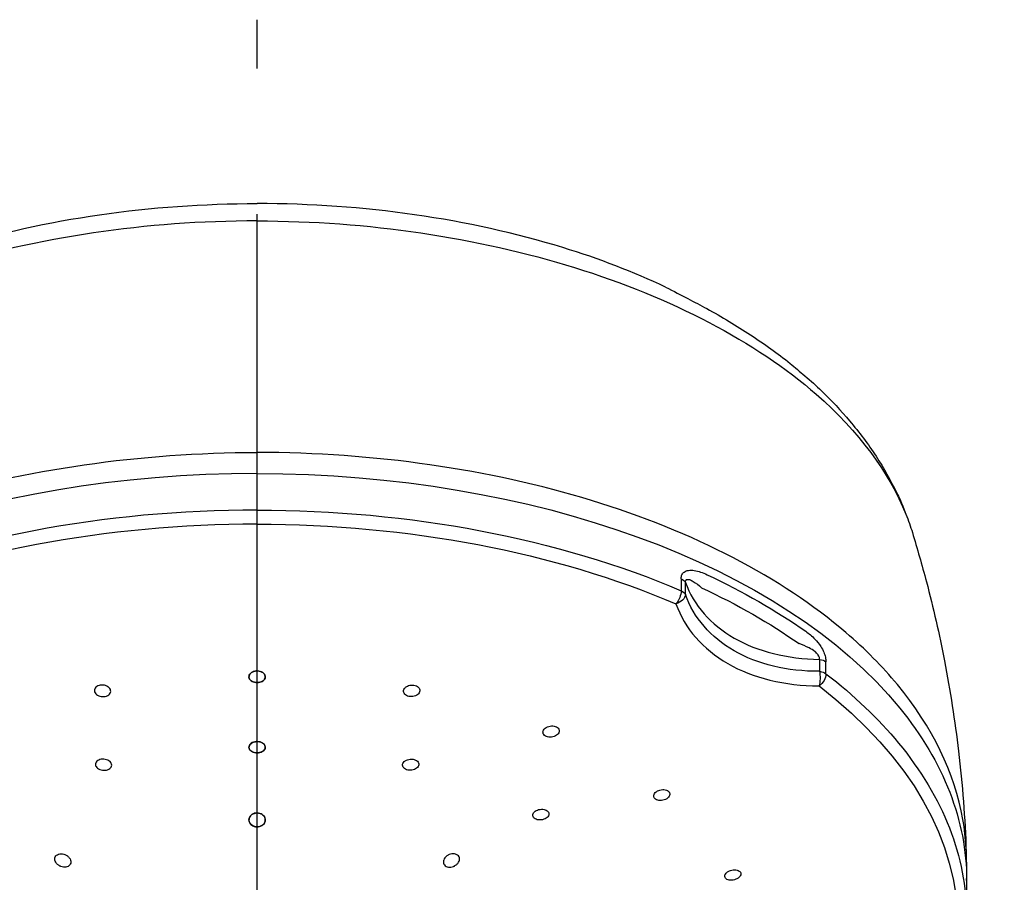
# Model space of a CAD drawing. Extents: x -1050 to 1050, y -742 to 742.
# Drawn here: x -860 to -818, y 121 to 158 of the extents above; entities that cross this region are included whole.
import ezdxf

# ---------------------------------------------------------------- set-up
doc = ezdxf.new("R2010")
doc.units = 0
doc.header["$LTSCALE"] = 25
doc.linetypes.add('CENTER-S', pattern=[2, 1.25, -0.25, 0.25, -0.25])
doc.layers.add('028978', color=7, linetype='CONTINUOUS')
doc.layers.add('ZS313T', color=7, linetype='CONTINUOUS')

msp = doc.modelspace()

# ---------------------------------------------------------------- linework, layer by layer
at = {"layer": '028978', "color": 3, "linetype": 'CENTER-S'}
msp.add_line((-850.27245192, -331.77692407), (-850.27245192, 157.82686845), dxfattribs=at)
at = {"layer": 'ZS313T', "color": 2}
for p, q in [((-832.04467731, 133.79461138), (-832.04467731, 133.27992001)), ((-831.85914094, 133.1211671), (-831.85914094, 133.63585842)), ((-826.09522978, 130.32981479), (-826.09522978, 129.81512346)), ((-825.81845245, 129.70870417), (-825.81845245, 130.2233955)), ((-819.77245348, 120.82404373), (-819.77245348, 119.25368103))]:
    msp.add_line(p, q, dxfattribs=at)
for centre, major_axis, start_param, end_param in [((-850.27239676, 120.82404373), (30.5, -0.00001092), 1.5707973274, 2.7041258805), ((-850.27239732, 119.25368103), (-30.50000037, 0.00001092), 4.7123899721, 5.3529333764), ((-850.27239746, 118.85808809), (30.12953406, -0.00001078), 1.5707973272, 2.2113407178)]:
    msp.add_ellipse(centre, major_axis=major_axis, ratio=0.5735764364, start_param=start_param, end_param=end_param, dxfattribs=at)
at = {"layer": 'ZS313T', "color": 2, "extrusion": (0, 0, -1)}
for centre, major_axis, ratio, start_param, end_param in [((-850.27245386, 120.82404373), (-30.5, 0), 0.5735764364, 1.5707973274, 2.7041258805), ((-850.27245386, 119.25368103), (30.50000037, 0), 0.5735764364, 4.7123899721, 5.3529333764), ((-850.27245386, 118.85808809), (-30.12953406, 0), 0.5735764364, 1.5707973272, 2.2113407178), ((-832.34349332, 133.56467304), (0.5, 0), 0.5735764364, 5.3529333764, 6.0323472734), ((-850.27245386, 120.44155405), (30.50000037, 0), 0.5735764364, 5.3992975474, 5.5962767404), ((-850.27245386, 120.0463117), (-30.13111926, 0), 0.5735764364, 2.2577048885, 2.4546840804), ((-832.34349338, 133.0499817), (0.19655832, 0.45974431), 0.4895514824, 0.8529149806, 2.1616547527), ((-832.34349332, 133.04998171), (0.47076939, 0.16845232), 0.6871576696, 0.2836567464, 1.6515240288), ((-832.34349332, 133.04998171), (0.5, 0), 0.5735764364, 5.3529333764, 6.0323472734), ((-826.21933771, 130.05200168), (-0.5, 0), 0.5735764364, 1.8216343606, 2.5010482576), ((-826.21933778, 129.5373103), (0.30492192, 0.3962608), 0.6567719662, 0.7065264366, 2.0152663484), ((-826.21933771, 129.53731035), (0.00222692, 0.49999504), 0.2958226716, 0.980356764, 2.3482240233), ((-826.21933771, 129.53731035), (0.5, 0), 0.5735764364, 4.9632270142, 5.6426409112), ((-850.27245386, 119.25368103), (30.50000037, 0), 0.5735764364, 5.6426409112, 5.8415099532), ((-850.27245386, 118.85808809), (-30.12953405, 0), 0.5735764364, 2.5010482509, 3.7821370429), ((-850.27245386, 120.82404373), (-30.5, 0), 0.5735764364, 2.7041258805, 3.14159266), ((-850.27245386, 119.25368103), (30.50000037, 0), 0.5735764364, 5.8415099108, 6.2831853109)]:
    msp.add_ellipse(centre, major_axis=major_axis, ratio=ratio, start_param=start_param, end_param=end_param, dxfattribs=at)
at = {"layer": 'ZS313T', "color": 2}
for points, knots in [([(-867.83372765, 146.33345301), (-866.4533801, 146.98192512), (-864.97129435, 147.55229015), (-861.41308118, 148.64512794), (-859.25057787, 149.12498272), (-854.83284527, 149.76008707), (-852.57620136, 149.92158311), (-850.27238635, 149.92153563)], [0, 0, 0, 0, 0.2796225962, 0.2796225962, 0.6398112981, 0.6398112981, 1, 1, 1, 1]), ([(-832.71111383, 146.33344673), (-834.09146116, 146.98191933), (-835.5735467, 147.55228489), (-839.13175948, 148.64512395), (-841.29426262, 149.1249795), (-845.71199499, 149.76008544), (-847.96863884, 149.92158229), (-850.27245386, 149.92153563)], [0, 0, 0, 0, 0.2796225962, 0.2796225962, 0.6398112981, 0.6398112981, 1, 1, 1, 1]), ([(-832.71111383, 146.33344673), (-832.01395864, 145.96862702), (-830.78870462, 145.35402915), (-829.04110013, 144.2917222), (-827.65325754, 143.31250633), (-826.93559602, 142.69767543), (-826.73166979, 142.51435408)], [0, 0, 0, 0, 0.2493682096, 0.5606151509, 0.8711621644, 1, 1, 1, 1]), ([(-826.73166979, 142.51435408), (-826.4662694, 142.30301742), (-825.78238497, 141.67658001), (-824.73308422, 140.54699788), (-823.62879777, 139.0858481), (-822.93891353, 137.8361149), (-822.58424605, 137.1046609), (-822.38248213, 136.56718416)], [0, 0, 0, 0, 0.1251225751, 0.3698107217, 0.6397094839, 0.905069177, 1, 1, 1, 1]), ([(-877.79457305, 129.24566274), (-877.15292167, 130.02169522), (-876.41340933, 130.77013172), (-874.18970427, 132.67013553), (-872.57247568, 133.74506598), (-868.88514091, 135.66074612), (-866.82414146, 136.4919655), (-860.28228521, 138.49628899), (-855.28948764, 139.22194676), (-850.27242085, 139.223541)], [0, 0, 0, 0, 0.06529686003, 0.06529686003, 0.17475752794, 0.17475752794, 0.28421819585, 0.28421819585, 0.50310436446, 0.50310436446, 0.50310436446, 0.50310436446]), ([(-822.75027456, 129.24565288), (-823.39192566, 130.0216856), (-824.13143772, 130.77012237), (-826.35514211, 132.67012697), (-827.97237031, 133.745058), (-831.65970439, 135.66073946), (-833.72070355, 136.49195957), (-840.26255908, 138.4962854), (-845.25535639, 139.22194497), (-850.27242318, 139.223541)], [0, 0, 0, 0, 0.06529686003, 0.06529686003, 0.17475752794, 0.17475752794, 0.28421819585, 0.28421819585, 0.50310436446, 0.50310436446, 0.50310436446, 0.50310436446]), ([(-822.10194408, 135.77707531), (-821.90291765, 135.10076185), (-821.36351273, 133.26655391), (-820.65695934, 130.12512215), (-820.05026106, 126.24277987), (-819.84055635, 123.49005368), (-819.7892496, 122.03329805)], [0, 0, 0, 0, 0.1587007261, 0.4072581657, 0.6876128013, 1, 1, 1, 1]), ([(-832.04467731, 133.79461138), (-832.04467731, 133.79809497), (-832.04464298, 133.80156406), (-832.04336286, 133.86575358), (-832.03088502, 133.92244331), (-831.98573193, 134.01660314), (-831.95261107, 134.05546447), (-831.86234081, 134.12212368), (-831.79983668, 134.14478256), (-831.65353129, 134.16855435), (-831.56619401, 134.16509368), (-831.29943068, 134.1232674), (-831.11277047, 134.05371925), (-830.93088202, 133.9681553)], [0, 0, 0, 0, 0.0069405233, 0.0069405233, 0.1310680391, 0.1310680391, 0.2549927314, 0.2549927314, 0.4154588271, 0.4154588271, 0.6084618393, 0.6084618393, 1, 1, 1, 1]), ([(-831.85914094, 133.63585842), (-831.85921769, 133.63780982), (-831.85927441, 133.63975047), (-831.85956379, 133.65517778), (-831.85879026, 133.66816562), (-831.85415428, 133.69739903), (-831.84890527, 133.71271608), (-831.83706843, 133.73281173), (-831.83152806, 133.73956581), (-831.81462672, 133.75492503), (-831.80191572, 133.76113977), (-831.75643425, 133.77305073), (-831.71959648, 133.76723261), (-831.63151458, 133.7398997), (-831.57857001, 133.71236317), (-831.4055455, 133.60732192), (-831.28493696, 133.51042009), (-831.16480794, 133.4093161)], [0, 0, 0, 0, 0.0050330705, 0.0050330705, 0.0404807428, 0.0404807428, 0.0926063955, 0.0926063955, 0.126513591, 0.126513591, 0.1867766773, 0.1867766773, 0.3319344264, 0.3319344264, 0.5345466911, 0.5345466911, 1, 1, 1, 1]), ([(-831.85914094, 133.63585842), (-831.50560522, 132.6590894), (-830.77171247, 131.82085345), (-828.75136589, 130.66462071), (-827.47482022, 130.34720637), (-826.09522978, 130.32981479)], [0, 0, 0, 0, 0.5, 0.5, 1, 1, 1, 1]), ([(-826.09522978, 129.81512346), (-827.47385369, 129.80898391), (-828.76214989, 130.11764501), (-830.77841838, 131.27630495), (-831.5059366, 132.12179782), (-831.85914094, 133.1211671)], [0, 0, 0, 0, 0.5, 0.5, 1, 1, 1, 1]), ([(-832.26607984, 132.71395844), (-831.88876682, 131.6594914), (-831.11221122, 130.76506429), (-828.96187257, 129.52942022), (-827.58818289, 129.19267934), (-826.11548142, 129.18612011)], [0, 0, 0, 0, 0.5, 0.5, 1, 1, 1, 1]), ([(-826.68954434, 131.53542391), (-826.55467388, 131.44110175), (-826.42000532, 131.33149064), (-826.20543565, 131.10643194), (-826.12026242, 131.00212259), (-825.99551435, 130.80710857), (-825.9494018, 130.72205925), (-825.88308108, 130.56515309), (-825.85891536, 130.49274385), (-825.82678544, 130.3534526), (-825.81845245, 130.2847088), (-825.81845245, 130.2233955)], [0, 0, 0, 0, 0.3532968607, 0.3532968607, 0.5934985904, 0.5934985904, 0.7515900475, 0.7515900475, 0.8758352918, 0.8758352918, 1, 1, 1, 1]), ([(-826.09522978, 130.32981479), (-826.09216312, 130.34758349), (-826.0918033, 130.3672668), (-826.09653288, 130.40122574), (-826.09993199, 130.41543123), (-826.11436756, 130.45883643), (-826.13003303, 130.48818462), (-826.15283086, 130.52154547), (-826.15767676, 130.52823477), (-826.19928327, 130.58283575), (-826.24367431, 130.62410212), (-826.36949907, 130.72455633), (-826.4559303, 130.77530495), (-826.68536358, 130.89446949), (-826.8307682, 130.95270021), (-826.97476696, 131.00600733)], [0, 0, 0, 0, 0.0520540788, 0.0520540788, 0.087369065, 0.087369065, 0.1625007472, 0.1625007472, 0.1814769148, 0.1814769148, 0.323238344, 0.323238344, 0.577001743, 0.577001743, 1, 1, 1, 1]), ([(-850.51733251, 129.75937092), (-850.54547044, 129.7395859), (-850.56912771, 129.71612614), (-850.60377878, 129.66563314), (-850.61525313, 129.63790488), (-850.62463816, 129.58201101), (-850.622653, 129.55307362), (-850.60563575, 129.4980324), (-850.59035625, 129.47117026), (-850.54879986, 129.42328598), (-850.52196073, 129.40159431), (-850.46066113, 129.36636463), (-850.42537398, 129.35231691), (-850.3514183, 129.33369837), (-850.31173962, 129.32884089), (-850.2335404, 129.32881755), (-850.19394044, 129.33363075), (-850.12021769, 129.35209943), (-850.08508026, 129.36600714), (-850.02397014, 129.400888), (-849.99717458, 129.42235332), (-849.9554763, 129.46982137), (-849.94003645, 129.49649066), (-849.92252975, 129.55130665), (-849.92026093, 129.58021311), (-849.92909444, 129.63620933), (-849.94033947, 129.66406993), (-849.97462495, 129.71483309), (-849.99813362, 129.7384407), (-850.05394366, 129.77812854), (-850.08699632, 129.79477569), (-850.15786477, 129.81888844), (-850.19664427, 129.8267162), (-850.27446008, 129.83262782), (-850.31456812, 129.83081825), (-850.39060393, 129.81798451), (-850.42758109, 129.80679162), (-850.48093542, 129.78240789), (-850.50012132, 129.77147287), (-850.51733251, 129.75937092)], [0, 0, 0, 0, 0.0538279579, 0.0538279579, 0.1076486354, 0.1076486354, 0.1615713464, 0.1615713464, 0.2155412792, 0.2155412792, 0.2694414881, 0.2694414881, 0.3231856561, 0.3231856561, 0.3767566124, 0.3767566124, 0.4302133956, 0.4302133956, 0.4836644278, 0.4836644278, 0.5372200448, 0.5372200448, 0.5909451248, 0.5909451248, 0.6448310661, 0.6448310661, 0.6987987628, 0.6987987628, 0.752732483, 0.752732483, 0.8065310151, 0.8065310151, 0.8601530068, 0.8601530068, 0.913635102, 0.913635102, 0.9670749288, 0.9670749288, 1, 1, 1, 1]), ([(-850.02751491, 129.75937083), (-849.99937699, 129.7395858), (-849.97571972, 129.71612603), (-849.94106867, 129.66563302), (-849.92959434, 129.63790476), (-849.92020933, 129.58201088), (-849.92219449, 129.55307349), (-849.93921176, 129.49803229), (-849.95449127, 129.47117014), (-849.99604768, 129.42328589), (-850.02288682, 129.40159422), (-850.08418643, 129.36636456), (-850.11947358, 129.35231686), (-850.19342927, 129.33369834), (-850.23310795, 129.32884088), (-850.31130717, 129.32881756), (-850.35090713, 129.33363078), (-850.42462988, 129.35209948), (-850.4597673, 129.36600721), (-850.5208774, 129.40088809), (-850.54767296, 129.42235342), (-850.58937123, 129.46982148), (-850.60481106, 129.49649077), (-850.62231774, 129.55130678), (-850.62458655, 129.58021324), (-850.61575303, 129.63620945), (-850.60450798, 129.66407005), (-850.57022249, 129.71483319), (-850.54671381, 129.7384408), (-850.49090375, 129.77812862), (-850.45785109, 129.79477575), (-850.38698262, 129.81888848), (-850.34820313, 129.82671623), (-850.27038731, 129.83262782), (-850.23027928, 129.83081824), (-850.15424347, 129.81798446), (-850.11726631, 129.80679157), (-850.06391199, 129.78240781), (-850.0447261, 129.77147279), (-850.02751491, 129.75937083)], [0, 0, 0, 0, 0.0538279579, 0.0538279579, 0.1076486354, 0.1076486354, 0.1615713464, 0.1615713464, 0.2155412792, 0.2155412792, 0.2694414881, 0.2694414881, 0.3231856561, 0.3231856561, 0.3767566124, 0.3767566124, 0.4302133956, 0.4302133956, 0.4836644278, 0.4836644278, 0.5372200448, 0.5372200448, 0.5909451248, 0.5909451248, 0.6448310661, 0.6448310661, 0.6987987628, 0.6987987628, 0.752732483, 0.752732483, 0.8065310151, 0.8065310151, 0.8601530068, 0.8601530068, 0.913635102, 0.913635102, 0.9670749288, 0.9670749288, 1, 1, 1, 1]), ([(-856.63491162, 129.11232818), (-856.61154969, 129.08877772), (-856.59342746, 129.06234873), (-856.57049533, 129.00795663), (-856.56536871, 128.97924241), (-856.56865841, 128.92353631), (-856.57712062, 128.89577385), (-856.60627842, 128.84510346), (-856.62735415, 128.82148508), (-856.67897008, 128.78164682), (-856.71019449, 128.76485364), (-856.77827626, 128.74030534), (-856.81605619, 128.7321856), (-856.89286852, 128.72557425), (-856.93295618, 128.72697787), (-857.0099479, 128.73895521), (-857.04790799, 128.74969951), (-857.11657287, 128.77893579), (-857.14820347, 128.79784849), (-857.20087685, 128.8411626), (-857.22261084, 128.86617747), (-857.25326216, 128.91878842), (-857.26257005, 128.94711677), (-857.26756794, 129.00308692), (-857.26331667, 129.03150211), (-857.24200301, 129.08441136), (-857.22466272, 129.10964289), (-857.17951724, 129.15341558), (-857.15111756, 129.17258101), (-857.08740622, 129.2022757), (-857.05123681, 129.21324151), (-856.97625117, 129.22561389), (-856.9364077, 129.22720989), (-856.85854105, 129.22098021), (-856.8194474, 129.213069), (-856.74730695, 129.18895842), (-856.71328089, 129.17241143), (-856.66589658, 129.14047113), (-856.64928709, 129.12681966), (-856.63491162, 129.11232818)], [0, 0, 0, 0, 0.0539593336, 0.0539593336, 0.1079183063, 0.1079183063, 0.1618742848, 0.1618742848, 0.2157201147, 0.2157201147, 0.2693936593, 0.2693936593, 0.3229090128, 0.3229090128, 0.3763494842, 0.3763494842, 0.4298303992, 0.4298303992, 0.4834491018, 0.4834491018, 0.5372432372, 0.5372432372, 0.5911741495, 0.5911741495, 0.6451428241, 0.6451428241, 0.6990329142, 0.6990329142, 0.7527625582, 0.7527625582, 0.8063209956, 0.8063209956, 0.8597727918, 0.8597727918, 0.9132286145, 0.9132286145, 0.9667968184, 0.9667968184, 1, 1, 1, 1]), ([(-843.90993603, 129.11232591), (-843.93329797, 129.08877545), (-843.95142021, 129.06234647), (-843.97435236, 129.00795437), (-843.97947898, 128.97924016), (-843.97618931, 128.92353406), (-843.96772711, 128.89577159), (-843.93856933, 128.84510119), (-843.9174936, 128.82148281), (-843.86587769, 128.78164453), (-843.83465329, 128.76485134), (-843.76657153, 128.74030301), (-843.7287916, 128.73218326), (-843.65197927, 128.72557188), (-843.61189161, 128.72697549), (-843.53489989, 128.7389528), (-843.4969398, 128.74969708), (-843.4282749, 128.77893335), (-843.39664429, 128.79784603), (-843.3439709, 128.84116012), (-843.3222369, 128.86617498), (-843.29158556, 128.91878592), (-843.28227766, 128.94711427), (-843.27727975, 129.00308442), (-843.28153101, 129.03149961), (-843.30284465, 129.08440887), (-843.32018493, 129.1096404), (-843.3653304, 129.15341311), (-843.39373007, 129.17257855), (-843.4574414, 129.20227326), (-843.49361081, 129.21323908), (-843.56859645, 129.22561149), (-843.60843991, 129.2272075), (-843.68630656, 129.22097785), (-843.72540021, 129.21306665), (-843.79754067, 129.1889561), (-843.83156674, 129.17240912), (-843.87895106, 129.14046884), (-843.89556055, 129.12681738), (-843.90993603, 129.11232591)], [0, 0, 0, 0, 0.0539593336, 0.0539593336, 0.1079183063, 0.1079183063, 0.1618742848, 0.1618742848, 0.2157201147, 0.2157201147, 0.2693936593, 0.2693936593, 0.3229090128, 0.3229090128, 0.3763494842, 0.3763494842, 0.4298303992, 0.4298303992, 0.4834491018, 0.4834491018, 0.5372432372, 0.5372432372, 0.5911741495, 0.5911741495, 0.6451428241, 0.6451428241, 0.6990329142, 0.6990329142, 0.7527625582, 0.7527625582, 0.8063209956, 0.8063209956, 0.8597727918, 0.8597727918, 0.9132286145, 0.9132286145, 0.9667968184, 0.9667968184, 1, 1, 1, 1]), ([(-819.77245348, 120.82404373), (-819.75140767, 121.81419431), (-819.79053414, 122.63339655), (-820.27272232, 125.44134561), (-821.24065685, 127.4198747), (-822.75027519, 129.24565366)], [0, 0, 0, 0, 0.2916201835, 0.2916201835, 1, 1, 1, 1]), ([(-837.85268064, 127.39617143), (-837.88331925, 127.37663159), (-837.91003277, 127.35356282), (-837.9513984, 127.30405978), (-837.96662151, 127.27694172), (-837.98360469, 127.22247284), (-837.98560249, 127.19436841), (-837.97625329, 127.14114958), (-837.9648057, 127.11529234), (-837.93027861, 127.06941658), (-837.90675861, 127.04874593), (-837.85112222, 127.01536468), (-837.81826243, 127.00217212), (-837.74787409, 126.98493509), (-837.70938247, 126.98064306), (-837.63209281, 126.98139426), (-837.5922324, 126.98645679), (-837.51658123, 127.0051193), (-837.47976152, 127.01899829), (-837.4141775, 127.0535752), (-837.38453589, 127.07477066), (-837.33648, 127.12147049), (-837.31742846, 127.14762931), (-837.29249131, 127.20119346), (-837.28626665, 127.22934018), (-837.28737635, 127.28362875), (-837.29470412, 127.31052515), (-837.3216852, 127.35930381), (-837.34167485, 127.38187528), (-837.39131515, 127.41962592), (-837.42162142, 127.43534815), (-837.48819561, 127.45790833), (-837.52536962, 127.46507222), (-837.60140557, 127.47001541), (-837.64131315, 127.46785975), (-837.7184014, 127.45465931), (-837.75663526, 127.44341346), (-837.81311146, 127.41911564), (-837.83380479, 127.40820955), (-837.85268064, 127.39617143)], [0, 0, 0, 0, 0.053961377, 0.053961377, 0.1079232852, 0.1079232852, 0.1618691329, 0.1618691329, 0.2156913741, 0.2156913741, 0.2693383438, 0.2693383438, 0.3228358499, 0.3228358499, 0.3762749343, 0.3762749343, 0.4297714429, 0.4297714429, 0.483415956, 0.483415956, 0.5372349494, 0.5372349494, 0.5911788913, 0.5911788913, 0.6451429434, 0.6451429434, 0.6990127339, 0.6990127339, 0.7527154076, 0.7527154076, 0.8062521419, 0.8062521419, 0.8596969793, 0.8596969793, 0.9131635298, 0.9131635298, 0.9667554567, 0.9667554567, 1, 1, 1, 1]), ([(-850.0316485, 126.72925174), (-850.00309195, 126.71056407), (-849.97891467, 126.68829407), (-849.94311605, 126.6401657), (-849.93099946, 126.61364439), (-849.92031424, 126.56004288), (-849.92161306, 126.53222282), (-849.93729026, 126.4791621), (-849.9518929, 126.45319021), (-849.99220131, 126.40670548), (-850.01845725, 126.38554692), (-850.07879305, 126.35093583), (-850.11369424, 126.33699319), (-850.18715356, 126.31815312), (-850.22671876, 126.31297932), (-850.30497182, 126.31197249), (-850.34473922, 126.31611369), (-850.41901421, 126.33299304), (-850.45454526, 126.34596206), (-850.51656927, 126.37882209), (-850.54390678, 126.39917222), (-850.58674381, 126.44436588), (-850.60281261, 126.46983945), (-850.62159256, 126.5223354), (-850.62453973, 126.55008409), (-850.61704526, 126.60397413), (-850.60648754, 126.6308579), (-850.57349775, 126.68001317), (-850.5506127, 126.70296498), (-850.49587759, 126.74177669), (-850.46328308, 126.75818222), (-850.39307219, 126.78225711), (-850.3544957, 126.79027473), (-850.27679821, 126.79694694), (-850.23660683, 126.79570775), (-850.1601617, 126.78429352), (-850.12285307, 126.77396623), (-850.06875886, 126.75109363), (-850.04922191, 126.74075194), (-850.0316485, 126.72925174)], [0, 0, 0, 0, 0.0537711655, 0.0537711655, 0.1075380561, 0.1075380561, 0.1613648956, 0.1613648956, 0.215222144, 0.215222144, 0.2690426069, 0.2690426069, 0.3227752224, 0.3227752224, 0.3764076755, 0.3764076755, 0.4299716593, 0.4299716593, 0.483528666, 0.483528666, 0.5371430322, 0.5371430322, 0.5908540675, 0.5908540675, 0.6446589852, 0.6446589852, 0.6985138713, 0.6985138713, 0.7523526507, 0.7523526507, 0.806116165, 0.806116165, 0.8597784298, 0.8597784298, 0.9133580541, 0.9133580541, 0.9669097785, 0.9669097785, 1, 1, 1, 1]), ([(-850.51320001, 126.72925183), (-850.54175656, 126.71056417), (-850.56593385, 126.68829418), (-850.60173249, 126.64016582), (-850.61384908, 126.61364451), (-850.62453432, 126.56004301), (-850.62323551, 126.53222295), (-850.60755834, 126.47916222), (-850.5929557, 126.45319032), (-850.55264731, 126.40670558), (-850.52639138, 126.38554701), (-850.46605559, 126.3509359), (-850.43115441, 126.33699325), (-850.35769509, 126.31815315), (-850.31812989, 126.31297934), (-850.23987683, 126.31197247), (-850.20010943, 126.31611367), (-850.12583444, 126.33299299), (-850.09030339, 126.345962), (-850.02827936, 126.378822), (-850.00094185, 126.39917212), (-849.9581048, 126.44436577), (-849.94203599, 126.46983934), (-849.92325602, 126.52233528), (-849.92030884, 126.55008397), (-849.92780329, 126.60397401), (-849.938361, 126.63085778), (-849.97135077, 126.68001306), (-849.99423581, 126.70296488), (-850.04897091, 126.74177661), (-850.08156541, 126.75818215), (-850.1517763, 126.78225707), (-850.19035278, 126.7902747), (-850.26805027, 126.79694694), (-850.30824165, 126.79570777), (-850.38468678, 126.78429356), (-850.42199541, 126.77396628), (-850.47608964, 126.75109371), (-850.49562659, 126.74075202), (-850.51320001, 126.72925183)], [0, 0, 0, 0, 0.0537711655, 0.0537711655, 0.1075380561, 0.1075380561, 0.1613648956, 0.1613648956, 0.215222144, 0.215222144, 0.2690426069, 0.2690426069, 0.3227752224, 0.3227752224, 0.3764076755, 0.3764076755, 0.4299716593, 0.4299716593, 0.483528666, 0.483528666, 0.5371430322, 0.5371430322, 0.5908540675, 0.5908540675, 0.6446589852, 0.6446589852, 0.6985138713, 0.6985138713, 0.7523526507, 0.7523526507, 0.806116165, 0.806116165, 0.8597784298, 0.8597784298, 0.9133580541, 0.9133580541, 0.9669097785, 0.9669097785, 1, 1, 1, 1]), ([(-856.59415682, 125.93216231), (-856.57055516, 125.9096846), (-856.55213491, 125.88443092), (-856.52854551, 125.83240392), (-856.52305105, 125.80491243), (-856.52558444, 125.75153507), (-856.53364504, 125.72491141), (-856.56201823, 125.67624651), (-856.58270706, 125.65352693), (-856.63364187, 125.61510177), (-856.66457368, 125.598853), (-856.73223191, 125.57497257), (-856.76988223, 125.56699839), (-856.84661405, 125.56028659), (-856.88675138, 125.56145109), (-856.9639779, 125.57261937), (-857.00212803, 125.58278232), (-857.07124064, 125.61059173), (-857.10314326, 125.62863261), (-857.15638238, 125.67001447), (-857.17843328, 125.69393521), (-857.2097329, 125.74427483), (-857.21939713, 125.77139149), (-857.22512809, 125.82500076), (-857.22127147, 125.85223383), (-857.20074492, 125.90300411), (-857.18380404, 125.92724655), (-857.13938978, 125.96939808), (-857.11132128, 125.98790024), (-857.04812821, 126.01668646), (-857.01214409, 126.02738165), (-856.93734841, 126.03961882), (-856.89750914, 126.04133798), (-856.8194969, 126.03570581), (-856.78025057, 126.02827475), (-856.7077164, 126.00540967), (-856.67343818, 125.9896504), (-856.62556742, 125.95912936), (-856.6087453, 125.94605607), (-856.59415682, 125.93216231)], [0, 0, 0, 0, 0.0538520902, 0.0538520902, 0.1077046802, 0.1077046802, 0.1615452564, 0.1615452564, 0.2153121892, 0.2153121892, 0.2689780852, 0.2689780852, 0.3225600356, 0.3225600356, 0.3761118101, 0.3761118101, 0.4297001397, 0.4297001397, 0.4833757234, 0.4833757234, 0.5371512833, 0.5371512833, 0.5909958635, 0.5909958635, 0.6448480618, 0.6448480618, 0.6986429053, 0.6986429053, 0.7523406419, 0.7523406419, 0.8059443386, 0.8059443386, 0.859498308, 0.859498308, 0.9130684191, 0.9130684191, 0.9667133385, 0.9667133385, 1, 1, 1, 1]), ([(-843.95069197, 125.93216005), (-843.97429363, 125.90968235), (-843.9927139, 125.88442868), (-844.01630332, 125.83240168), (-844.02179779, 125.80491019), (-844.01926442, 125.75153283), (-844.01120382, 125.72490917), (-843.98283065, 125.67624426), (-843.96214183, 125.65352467), (-843.91120704, 125.6150995), (-843.88027523, 125.59885071), (-843.812617, 125.57497026), (-843.77496669, 125.56699606), (-843.69823487, 125.56028424), (-843.65809754, 125.56144872), (-843.58087102, 125.57261698), (-843.54272088, 125.58277991), (-843.47360826, 125.61058929), (-843.44170564, 125.62863017), (-843.3884665, 125.670012), (-843.36641559, 125.69393274), (-843.33511595, 125.74427235), (-843.32545172, 125.771389), (-843.31972074, 125.82499827), (-843.32357735, 125.85223134), (-843.34410388, 125.90300163), (-843.36104475, 125.92724408), (-843.405459, 125.96939562), (-843.43352749, 125.98789779), (-843.49672055, 126.01668404), (-843.53270466, 126.02737924), (-843.60750034, 126.03961643), (-843.64733961, 126.04133561), (-843.72535185, 126.03570347), (-843.76459818, 126.02827242), (-843.83713236, 126.00540737), (-843.87141059, 125.98964811), (-843.91928136, 125.95912708), (-843.93610349, 125.9460538), (-843.95069197, 125.93216005)], [0, 0, 0, 0, 0.0538520902, 0.0538520902, 0.1077046802, 0.1077046802, 0.1615452564, 0.1615452564, 0.2153121892, 0.2153121892, 0.2689780852, 0.2689780852, 0.3225600356, 0.3225600356, 0.3761118101, 0.3761118101, 0.4297001397, 0.4297001397, 0.4833757234, 0.4833757234, 0.5371512833, 0.5371512833, 0.5909958635, 0.5909958635, 0.6448480618, 0.6448480618, 0.6986429053, 0.6986429053, 0.7523406419, 0.7523406419, 0.8059443386, 0.8059443386, 0.859498308, 0.859498308, 0.9130684191, 0.9130684191, 0.9667133385, 0.9667133385, 1, 1, 1, 1]), ([(-833.1197956, 124.63489432), (-833.14782236, 124.61354879), (-833.17146738, 124.58929703), (-833.20625308, 124.53884223), (-833.2178714, 124.51194105), (-833.22757802, 124.45931354), (-833.22582487, 124.43285696), (-833.20939519, 124.38410191), (-833.19453275, 124.36111696), (-833.15399085, 124.32173431), (-833.12777972, 124.30477753), (-833.06779655, 124.27910031), (-833.03320498, 124.27002081), (-832.96047534, 124.26084494), (-832.92133309, 124.26063479), (-832.84388557, 124.26899615), (-832.80451809, 124.27770768), (-832.73096966, 124.30276376), (-832.69579187, 124.31947702), (-832.63448351, 124.35850873), (-832.60752439, 124.38137726), (-832.56553602, 124.42999634), (-832.54992598, 124.45641952), (-832.53212098, 124.50905077), (-832.52965308, 124.53598755), (-832.53800684, 124.58658539), (-832.54890277, 124.61095576), (-832.58230992, 124.65379172), (-832.60524866, 124.67286478), (-832.65980279, 124.70319557), (-832.69215714, 124.71488122), (-832.76172256, 124.72940159), (-832.79989325, 124.73242931), (-832.8767815, 124.72953764), (-832.91655703, 124.7235561), (-832.9922489, 124.7035025), (-833.02919466, 124.68912875), (-833.08287113, 124.66059184), (-833.10233587, 124.64819188), (-833.1197956, 124.63489432)], [0, 0, 0, 0, 0.0538854759, 0.0538854759, 0.1077776964, 0.1077776964, 0.1615660751, 0.1615660751, 0.2151780975, 0.2151780975, 0.2686549825, 0.2686549825, 0.3220967686, 0.3220967686, 0.3756181303, 0.3756181303, 0.4292989884, 0.4292989884, 0.4831501729, 0.4831501729, 0.5371081283, 0.5371081283, 0.5910618157, 0.5910618157, 0.6449014779, 0.6449014779, 0.6985677385, 0.6985677385, 0.752077968, 0.752077968, 0.8055178441, 0.8055178441, 0.8590031196, 0.8590031196, 0.9126294058, 0.9126294058, 0.9664311461, 0.9664311461, 1, 1, 1, 1]), ([(-849.96962903, 123.2791726), (-849.94920037, 123.31015079), (-849.93492027, 123.34435712), (-849.920729, 123.41357313), (-849.92068849, 123.44955654), (-849.93495413, 123.51820971), (-849.94950497, 123.55185506), (-849.99085412, 123.61117139), (-850.01796347, 123.63785842), (-850.08001483, 123.6804312), (-850.11553597, 123.69726173), (-850.18942503, 123.71937121), (-850.22869997, 123.72529992), (-850.30566431, 123.72619139), (-850.34442225, 123.72136337), (-850.41671293, 123.70200879), (-850.45123022, 123.68723979), (-850.51208468, 123.64967199), (-850.53911378, 123.62626162), (-850.58258294, 123.57347235), (-850.59929892, 123.54324514), (-850.62024471, 123.47947676), (-850.62432224, 123.44499734), (-850.61888575, 123.3763237), (-850.6089012, 123.34121215), (-850.58734775, 123.29865423), (-850.58161075, 123.2887746), (-850.57527869, 123.2791726)], [0, 0, 0, 0, 0.0848448672, 0.0848448672, 0.1700735624, 0.1700735624, 0.2554436516, 0.2554436516, 0.3387756034, 0.3387756034, 0.4191641773, 0.4191641773, 0.4970309269, 0.4970309269, 0.5734823578, 0.5734823578, 0.6498104124, 0.6498104124, 0.7272607587, 0.7272607587, 0.8068793253, 0.8068793253, 0.8892490445, 0.8892490445, 0.9740425824, 0.9740425824, 1, 1, 1, 1]), ([(-850.57522071, 123.27917271), (-850.59564936, 123.31015091), (-850.60992945, 123.34435724), (-850.62412069, 123.41357326), (-850.62416119, 123.44955666), (-850.60989552, 123.51820983), (-850.59534467, 123.55185517), (-850.5539955, 123.61117149), (-850.52688614, 123.63785851), (-850.46483477, 123.68043127), (-850.42931362, 123.69726178), (-850.35542455, 123.71937124), (-850.31614961, 123.72529994), (-850.23918527, 123.72619138), (-850.20042733, 123.72136335), (-850.12813666, 123.70200874), (-850.09361937, 123.68723973), (-850.03276493, 123.64967191), (-850.00573584, 123.62626152), (-849.9622667, 123.57347224), (-849.94555072, 123.54324502), (-849.92460496, 123.47947664), (-849.92052743, 123.44499721), (-849.92596395, 123.37632358), (-849.93594851, 123.34121203), (-849.95750198, 123.29865412), (-849.96323898, 123.28877449), (-849.96957105, 123.27917249)], [0, 0, 0, 0, 0.0848448672, 0.0848448672, 0.1700735624, 0.1700735624, 0.2554436516, 0.2554436516, 0.3387756034, 0.3387756034, 0.4191641773, 0.4191641773, 0.4970309269, 0.4970309269, 0.5734823578, 0.5734823578, 0.6498104124, 0.6498104124, 0.7272607587, 0.7272607587, 0.8068793253, 0.8068793253, 0.8892490445, 0.8892490445, 0.9740425824, 0.9740425824, 1, 1, 1, 1]), ([(-838.42238327, 123.64454414), (-838.42518865, 123.61857466), (-838.42132408, 123.59254879), (-838.40088927, 123.54451989), (-838.38403516, 123.52185475), (-838.33986344, 123.48301501), (-838.31194874, 123.46629725), (-838.24908737, 123.44102546), (-838.21328029, 123.4321171), (-838.13880205, 123.42320906), (-838.09910461, 123.42309067), (-838.02131073, 123.43153807), (-837.98214591, 123.4402327), (-837.90973012, 123.46513208), (-837.87549238, 123.48169355), (-837.81663271, 123.52030247), (-837.79121234, 123.54289026), (-837.75263662, 123.59087585), (-837.73895301, 123.6169375), (-837.72509434, 123.66884588), (-837.72471658, 123.69541011), (-837.73713417, 123.74532234), (-837.75007911, 123.76936508), (-837.78728537, 123.81162736), (-837.81203996, 123.83044024), (-837.86975095, 123.86032632), (-837.90349349, 123.87181977), (-837.97519585, 123.88602726), (-838.0141429, 123.88893638), (-838.09183422, 123.88589608), (-838.13164743, 123.87989435), (-838.20666185, 123.85991685), (-838.24288779, 123.84565169), (-838.30678581, 123.81092259), (-838.33532511, 123.78996975), (-838.38082821, 123.74436574), (-838.39841177, 123.71908215), (-838.41623317, 123.67729016), (-838.42062863, 123.66078677), (-838.42238327, 123.64454414)], [0, 0, 0, 0, 0.0536513682, 0.0536513682, 0.1073072505, 0.1073072505, 0.1608995475, 0.1608995475, 0.2144518773, 0.2144518773, 0.2680308606, 0.2680308606, 0.3216913902, 0.3216913902, 0.3754528623, 0.3754528623, 0.4292906169, 0.4292906169, 0.4831464076, 0.4831464076, 0.5369538266, 0.5369538266, 0.5906676964, 0.5906676964, 0.6442840998, 0.6442840998, 0.697841919, 0.697841919, 0.7514054959, 0.7514054959, 0.8050364797, 0.8050364797, 0.8587671153, 0.8587671153, 0.912586193, 0.912586193, 0.966443691, 0.966443691, 1, 1, 1, 1]), ([(-850.57527869, 123.2791726), (-850.55590022, 123.24978693), (-850.53043284, 123.22264863), (-850.47072898, 123.17741232), (-850.43555732, 123.15876088), (-850.36205515, 123.13380562), (-850.32284035, 123.12674349), (-850.24642435, 123.12452682), (-850.20816277, 123.12892074), (-850.13669369, 123.14775138), (-850.10250918, 123.16237013), (-850.04140882, 123.19989728), (-850.01389673, 123.22349463), (-849.98370104, 123.25917081), (-849.9763209, 123.26902499), (-849.96962903, 123.2791726)], [0, 0, 0, 0, 0.1628319932, 0.1628319932, 0.3268960537, 0.3268960537, 0.4849844968, 0.4849844968, 0.6373324207, 0.6373324207, 0.7888583476, 0.7888583476, 0.9444594157, 0.9444594157, 1, 1, 1, 1]), ([(-849.96957105, 123.27917249), (-849.98894953, 123.24978683), (-850.01441692, 123.22264854), (-850.07412079, 123.17741224), (-850.10929246, 123.15876082), (-850.18279464, 123.13380559), (-850.22200945, 123.12674347), (-850.29842544, 123.12452683), (-850.33668703, 123.12892076), (-850.4081561, 123.14775143), (-850.4423406, 123.1623702), (-850.50344094, 123.19989736), (-850.53095303, 123.22349472), (-850.5611487, 123.25917092), (-850.56852884, 123.26902509), (-850.57522071, 123.27917271)], [0, 0, 0, 0, 0.1628319932, 0.1628319932, 0.3268960537, 0.3268960537, 0.4849844968, 0.4849844968, 0.6373324207, 0.6373324207, 0.7888583476, 0.7888583476, 0.9444594157, 0.9444594157, 1, 1, 1, 1]), ([(-858.7504316, 121.44604162), (-858.78817744, 121.46487503), (-858.8236927, 121.48868586), (-858.88473798, 121.54219515), (-858.91107616, 121.57267162), (-858.95076043, 121.63601828), (-858.96463753, 121.66980429), (-858.97738051, 121.73509258), (-858.97675663, 121.76756933), (-858.96149779, 121.82628174), (-858.94712452, 121.85352846), (-858.90741406, 121.89935351), (-858.88187432, 121.91881322), (-858.82359915, 121.94793791), (-858.79020565, 121.95817256), (-858.72003323, 121.96855922), (-858.68231722, 121.96886998), (-858.60717819, 121.9596928), (-858.56876634, 121.94994417), (-858.49582095, 121.92145813), (-858.46044952, 121.90210493), (-858.39718168, 121.85591737), (-858.36872202, 121.82823056), (-858.32284637, 121.76799918), (-858.305135, 121.73450071), (-858.29114376, 121.69036407), (-858.28847537, 121.67984382), (-858.28647696, 121.66933711)], [0, 0, 0, 0, 0.0848448672, 0.0848448672, 0.1700735624, 0.1700735624, 0.2554436516, 0.2554436516, 0.3387756034, 0.3387756034, 0.4191641773, 0.4191641773, 0.4970309269, 0.4970309269, 0.5734823578, 0.5734823578, 0.6498104124, 0.6498104124, 0.7272607587, 0.7272607587, 0.8068793253, 0.8068793253, 0.8892490445, 0.8892490445, 0.9740425824, 0.9740425824, 1, 1, 1, 1]), ([(-841.7944188, 121.44603858), (-841.75667295, 121.46487199), (-841.72115768, 121.4886828), (-841.66011238, 121.54219206), (-841.63377419, 121.57266853), (-841.5940899, 121.63601518), (-841.58021278, 121.66980118), (-841.56746978, 121.73508947), (-841.56809365, 121.76756622), (-841.58335247, 121.82627863), (-841.59772573, 121.85352535), (-841.63743618, 121.89935041), (-841.6629759, 121.91881014), (-841.72125106, 121.94793485), (-841.75464457, 121.95816951), (-841.82481698, 121.9685562), (-841.86253299, 121.96886697), (-841.93767202, 121.95968981), (-841.97608388, 121.9499412), (-842.04902928, 121.92145519), (-842.08440071, 121.902102), (-842.14766857, 121.85591447), (-842.17612824, 121.82822766), (-842.22200391, 121.7679963), (-842.23971529, 121.73449783), (-842.25370655, 121.6903612), (-842.25637494, 121.67984095), (-842.25837335, 121.66933424)], [0, 0, 0, 0, 0.0848448672, 0.0848448672, 0.1700735624, 0.1700735624, 0.2554436516, 0.2554436516, 0.3387756034, 0.3387756034, 0.4191641773, 0.4191641773, 0.4970309269, 0.4970309269, 0.5734823578, 0.5734823578, 0.6498104124, 0.6498104124, 0.7272607587, 0.7272607587, 0.8068793253, 0.8068793253, 0.8892490445, 0.8892490445, 0.9740425824, 0.9740425824, 1, 1, 1, 1]), ([(-858.28647696, 121.66933711), (-858.28036109, 121.63718267), (-858.28054475, 121.60468934), (-858.29409974, 121.54415917), (-858.30779304, 121.51530646), (-858.34637877, 121.46695122), (-858.37140893, 121.44647702), (-858.42837409, 121.41641509), (-858.46080104, 121.40605174), (-858.52891725, 121.39574192), (-858.56548471, 121.39559017), (-858.63896939, 121.40502073), (-858.67683463, 121.41496961), (-858.72538834, 121.43420571), (-858.73806708, 121.4398723), (-858.7504316, 121.44604162)], [0, 0, 0, 0, 0.1628319932, 0.1628319932, 0.3268960537, 0.3268960537, 0.4849844968, 0.4849844968, 0.6373324207, 0.6373324207, 0.7888583476, 0.7888583476, 0.9444594157, 0.9444594157, 1, 1, 1, 1]), ([(-842.25837335, 121.66933424), (-842.26448924, 121.63717981), (-842.26430558, 121.60468648), (-842.25075062, 121.5441563), (-842.23705733, 121.51530358), (-842.19847162, 121.46694833), (-842.17344147, 121.44647412), (-842.11647632, 121.41641217), (-842.08404937, 121.40604881), (-842.01593316, 121.39573897), (-841.97936571, 121.3955872), (-841.90588102, 121.40501773), (-841.86801578, 121.4149666), (-841.81946205, 121.43420268), (-841.80678331, 121.43986927), (-841.7944188, 121.44603858)], [0, 0, 0, 0, 0.1628319932, 0.1628319932, 0.3268960537, 0.3268960537, 0.4849844968, 0.4849844968, 0.6373324207, 0.6373324207, 0.7888583476, 0.7888583476, 0.9444594157, 0.9444594157, 1, 1, 1, 1]), ([(-830.07761005, 121.17113362), (-830.10403891, 121.1495664), (-830.12587349, 121.12559516), (-830.15689759, 121.07666424), (-830.16650926, 121.05102551), (-830.17228782, 121.00172727), (-830.16856495, 120.97738247), (-830.14852663, 120.93334938), (-830.13196501, 120.91304342), (-830.08849598, 120.87917045), (-830.06099639, 120.86513401), (-829.99896814, 120.84513696), (-829.96357647, 120.83891397), (-829.88982259, 120.83502868), (-829.85043774, 120.83733805), (-829.7731326, 120.8500855), (-829.73415189, 120.86072399), (-829.66202055, 120.88877455), (-829.62788446, 120.90658651), (-829.5692113, 120.94680912), (-829.54386074, 120.96977549), (-829.50541318, 121.01756022), (-829.4917582, 121.04303587), (-829.47787911, 121.09288403), (-829.47742118, 121.11794871), (-829.48953122, 121.16419818), (-829.50223011, 121.18603129), (-829.53880431, 121.22353431), (-829.56316961, 121.23972749), (-829.62005943, 121.26436758), (-829.65337322, 121.27314599), (-829.72429649, 121.28219735), (-829.7628919, 121.28257247), (-829.84001753, 121.27495909), (-829.87960916, 121.2668393), (-829.95428619, 121.24330813), (-829.99039159, 121.22755496), (-830.04231394, 121.19750639), (-830.06101351, 121.1846772), (-830.07761005, 121.17113362)], [0, 0, 0, 0, 0.0537160729, 0.0537160729, 0.1074408912, 0.1074408912, 0.1610387566, 0.1610387566, 0.2145083366, 0.2145083366, 0.267952792, 0.267952792, 0.3214856688, 0.3214856688, 0.3751819735, 0.3751819735, 0.4290459016, 0.4290459016, 0.4830083584, 0.4830083584, 0.5369563322, 0.5369563322, 0.5907826385, 0.5907826385, 0.6444338995, 0.6444338995, 0.69793417, 0.69793417, 0.7513735143, 0.7513735143, 0.8048679361, 0.8048679361, 0.8585091402, 0.8585091402, 0.9123251732, 0.9123251732, 0.9662678903, 0.9662678903, 1, 1, 1, 1])]:
    msp.add_open_spline(points, degree=3, knots=knots, dxfattribs=at)
at = {"layer": 'ZS313T', "color": 3}
for points in [[(-850.272419, 149.17538978), (-852.66801347, 149.17522466), (-855.01231891, 149.00000306), (-859.60134829, 148.3237784), (-861.84772059, 147.81596118), (-868.07243642, 145.88566024), (-871.71698075, 143.98064261), (-874.31173722, 141.72526128)], [(-850.27242147, 149.17538978), (-847.876827, 149.1752238), (-845.53252163, 149.00000137), (-840.94349249, 148.32377506), (-838.69712036, 147.81595704), (-832.47240522, 145.88565387), (-828.82786158, 143.98063493), (-826.23310592, 141.72525268)]]:
    msp.add_open_spline(points, degree=3, knots=[0, 0, 0, 0, 0.25, 0.25, 0.5, 0.5, 1, 1, 1, 1], dxfattribs=at)
msp.add_open_spline([(-826.23309703, 141.72521893), (-824.40295061, 140.11415079), (-823.10807079, 138.36899572), (-822.38248213, 136.56718416)], degree=3, dxfattribs=at)
at = {"layer": 'ZS313T', "color": 2}
msp.add_open_spline([(-822.38248213, 136.56718416), (-822.27687459, 136.30493518), (-822.18332694, 136.04148598), (-822.10194408, 135.77707531)], degree=3, dxfattribs=at)

doc.saveas('drawing.dxf')
